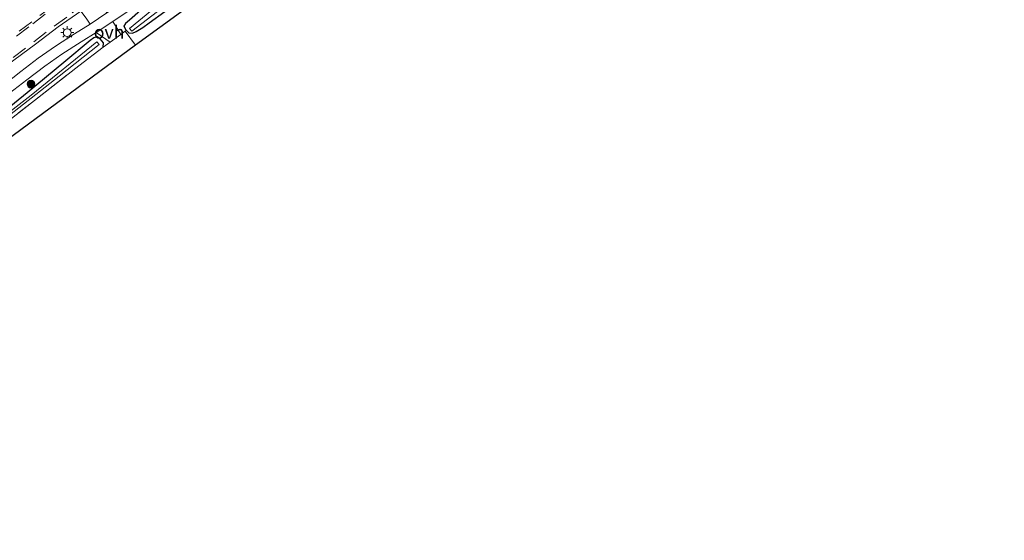
# Model space of a CAD drawing. Units: metres. Extents: x 249997 to 253698, y 465589 to 468751.
# Drawn here: x 250393 to 250583, y 465821 to 465921 of the extents above; entities that cross this region are included whole.
import ezdxf
from ezdxf.enums import TextEntityAlignment as Align

# ---------------------------------------------------------------- set-up
doc = ezdxf.new("R2010")
doc.units = ezdxf.units.M
doc.linetypes.add('IE-TERREINAFSCHEIDING', pattern=[10, 8, -2])
doc.linetypes.add('VW-3-9_STREEP', pattern=[12, 3, -9])
doc.layers.get('0').update_dxf_attribs({"lineweight": 25})
for name, color, linetype, lineweight in [('B-ME-GR-BOOM-S-B1', 93, 'Continuous', 18), ('B-ME-GW-INSTEEKWATERGANG-L-B1', 10, 'Continuous', 25), ('B-ME-IE-GRASLAND-GV-B6', 93, 'Continuous', 18), ('B-ME-IE-GRONDWERKLIJN-GROND_INGERICHT-GV-B6', 253, 'Continuous', 18), ('B-ME-IE-GRONDWERKLIJN-GROND_NIETINGERICHT-GV-B6', 253, 'Continuous', 18), ('B-ME-IE-MEUBILAIR_WEGMEUBILAIR-LICHTMAST-S-B1', 8, 'Continuous', 18), ('B-ME-IE-TERREINAFSCHEIDING-DOORGANG-L-B1', 8, 'IE-TERREINAFSCHEIDING-KUNSTMATIG-OPEN', 18), ('B-ME-IE-TERREINAFSCHEIDING-RASTERHEKWERK-L-B1', 8, 'IE-TERREINAFSCHEIDING', 18), ('B-ME-KG-KADASTRAAL-OPNAMEDTMGRENS-L-B1', 10, 'Continuous', 25), ('B-ME-OG-WATER-GV-B6', 153, 'Continuous', 18), ('B-ME-VH-VERH_SOORT-BITUMEN-GV-B6', 8, 'IE-TERREINAFSCHEIDING-NATUURLIJK-HOUTWAL', 18), ('B-ME-VH-VERH_SOORT-KLINKERS-GV-B6', 8, 'IE-TERREINAFSCHEIDING-NATUURLIJK-HOUTWAL', 18), ('B-ME-VH-VERH_SOORT-ONVERHARD-GV-B6', 8, 'Continuous', 18), ('B-ME-VW-MARKERING-39STREEP-015-L-B1', 255, 'VW-3-9_STREEP', 18)]:
    doc.layers.add(name, color=color, linetype=linetype, lineweight=lineweight)
doc.styles.add('NLCS-ISO', font='NLCS-ISO.TTF')
doc.linetypes.add('IE-TERREINAFSCHEIDING-KUNSTMATIG-OPEN', pattern='A,7,-1.5,[67,NLCS.SHX,S=0.75,R=0,X=0,Y=0],-1.5', length=10)
doc.linetypes.add('IE-TERREINAFSCHEIDING-NATUURLIJK-HOUTWAL', pattern='A,7,-1.5,[67,NLCS.SHX,S=0.75,R=45,X=0,Y=0],-1.5,7,-1.5,[70,NLCS.SHX,S=0.75,R=0,X=0,Y=0],-1.5', length=20)

# ---------------------------------------------------------------- blocks, each defined once
blk = doc.blocks.new('boom')
blk.add_hatch(color=256).paths.add_polyline_path([(-0.75, 0, 1), (0.75, 0, 1)])
blk.add_circle((0, 0), 0.75)
blk = doc.blocks.new('lantaarnpaal')
for p, q in [((-0.75, 0), (-1.25, 0)), ((-0.88, 0.88), (-0.53, 0.53)), ((0, 0.75), (0, 1.25)), ((0.53, 0.53), (0.88, 0.88)), ((0.75, 0), (1.25, 0)), ((-0.53, -0.53), (-0.88, -0.88)), ((0, -0.75), (0, -1.25)), ((0.53, -0.53), (0.88, -0.88))]:
    blk.add_line(p, q)
blk.add_circle((0, 0), 0.75)

msp = doc.modelspace()

# ---------------------------------------------------------------- linework, layer by layer
at = {"layer": 'B-ME-GW-INSTEEKWATERGANG-L-B1'}
for points in [[(250416.21, 465923.239, 28.464), (250414.047, 465921.422, 28.408), (250413.269, 465920.772, 28.396), (250412.984, 465920.226, 28.372), (250413.376, 465919.531, 28.372), (250413.932, 465918.946, 28.372), (250414.65, 465918.882, 28.372), (250415.334, 465919.218, 28.44), (250416.641, 465919.992, 28.44), (250417.895, 465920.909, 28.44), (250420.892, 465923.045, 28.544)], [(250409.013, 465916.219, 28.239), (250409.036, 465917.031, 28.231), (250408.42, 465917.831, 28.264), (250407.805, 465918.2, 28.312), (250407.18, 465918.017, 28.312), (250406.485, 465917.481, 28.312), (250401.419, 465913.221, 28.312), (250394.3, 465907.401, 28.324), (250384.828, 465899.704, 28.324), (250370.466, 465888.977, 28.195), (250355.24, 465876.776, 28.007), (250341.507, 465865.874, 28.031), (250329.824, 465856.951, 27.895), (250313.817, 465844.411, 27.863), (250302.427, 465835.535, 27.815), (250289.864, 465825.389, 27.787)]]:
    msp.add_polyline3d(points, dxfattribs=at)
at = {"layer": 'B-ME-IE-GRASLAND-GV-B6'}
for points in [[(250423.22, 465927.03, 27.767), (250418.372, 465923.321, 27.767), (250414.08, 465919.804, 27.863), (250414.501, 465919.299, 27.863), (250420.285, 465923.736, 27.851), (250427.059, 465929.208, 27.855), (250431.692, 465932.842, 27.883), (250435.047, 465935.431, 27.883), (250434.693, 465935.856, 27.883), (250430.075, 465932.409, 27.883), (250423.22, 465927.03, 27.767)], [(250416.21, 465923.239, 28.464), (250414.047, 465921.422, 28.408), (250413.269, 465920.772, 28.396), (250412.984, 465920.226, 28.372), (250413.376, 465919.531, 28.372), (250413.212, 465919.28, 28.316), (250412.372, 465918.667, 28.301), (250410.832, 465921.159, 28.56), (250414.406, 465923.537, 28.657)], [(250390.543, 465912.765, 28.68), (250395.933, 465916.798, 28.688), (250400.309, 465920.14, 28.648), (250404.665, 465923.125, 28.644), (250405.682, 465921.789, 28.693), (250406.451, 465920.622, 28.618)], [(250420.892, 465923.045, 28.544), (250417.895, 465920.909, 28.44), (250416.641, 465919.992, 28.44), (250415.334, 465919.218, 28.44), (250414.65, 465918.882, 28.372), (250413.932, 465918.946, 28.372), (250413.376, 465919.531, 28.372), (250412.984, 465920.226, 28.372), (250413.269, 465920.772, 28.396), (250414.047, 465921.422, 28.408), (250416.21, 465923.239, 28.464)], [(250406.451, 465920.622, 28.618), (250403.461, 465918.768, 28.616), (250399.813, 465916.376, 28.619), (250396.462, 465914.05, 28.608), (250393.077, 465911.47, 28.592), (250389.702, 465908.783, 28.581)], [(250384.828, 465899.704, 28.324), (250394.3, 465907.401, 28.324), (250401.419, 465913.221, 28.312), (250406.485, 465917.481, 28.312), (250407.18, 465918.017, 28.312), (250407.805, 465918.2, 28.312), (250408.42, 465917.831, 28.264), (250409.036, 465917.031, 28.231), (250409.013, 465916.219, 28.239), (250404.313, 465912.577, 28.175), (250395.748, 465905.926, 28.139), (250384.75, 465897.35, 28.083)], [(250410.306, 465917.161, 28.263), (250409.013, 465916.219, 28.239), (250409.036, 465917.031, 28.231), (250408.42, 465917.831, 28.264), (250407.805, 465918.2, 28.312), (250407.18, 465918.017, 28.312), (250406.485, 465917.481, 28.312), (250401.419, 465913.221, 28.312), (250394.3, 465907.401, 28.324), (250384.828, 465899.704, 28.324)], [(250390.875, 465907.288, 28.512), (250394.229, 465909.89, 28.541), (250397.701, 465912.518, 28.552), (250401.029, 465914.855, 28.563), (250404.744, 465917.245, 28.555), (250407.608, 465919.015, 28.56), (250410.306, 465917.161, 28.263)], [(250389.042, 465901.681, 27.498), (250400.475, 465910.611, 27.647), (250408.199, 465916.706, 27.739), (250407.788, 465917.198, 27.739), (250395.057, 465906.923, 27.63), (250382.19, 465896.929, 27.574)]]:
    msp.add_polyline3d(points, dxfattribs=at)
at = {"layer": 'B-ME-IE-GRONDWERKLIJN-GROND_INGERICHT-GV-B6'}
msp.add_polyline3d([(250291.299, 465823.758, 27.462), (250302.318, 465832.558, 27.458), (250314.658, 465842.453, 27.546), (250326.264, 465851.495, 27.63), (250336.497, 465859.492, 27.739), (250348.611, 465868.963, 27.795), (250359.55, 465877.61, 27.903), (250374.03, 465888.954, 27.991), (250384.75, 465897.35, 28.083), (250395.748, 465905.926, 28.139), (250404.313, 465912.577, 28.175), (250409.013, 465916.219, 28.239), (250410.306, 465917.161, 28.263), (250412.372, 465918.667, 28.301), (250413.212, 465919.28, 28.316), (250415.21, 465916.588, 28.332), (250386.147, 465895.149, 28.139), (250293.669, 465821.017, 27.478), (250291.299, 465823.758, 27.462)], dxfattribs=at)
at = {"layer": 'B-ME-IE-GRONDWERKLIJN-GROND_NIETINGERICHT-GV-B6'}
msp.add_polyline3d([(250413.212, 465919.28, 28.316), (250413.376, 465919.531, 28.372), (250413.932, 465918.946, 28.372), (250414.65, 465918.882, 28.372), (250415.334, 465919.218, 28.44), (250416.641, 465919.992, 28.44), (250417.895, 465920.909, 28.44), (250420.892, 465923.045, 28.544), (250426.135, 465927.474, 28.488), (250432.814, 465932.565, 28.492), (250435.302, 465934.511, 28.56), (250436.243, 465935.372, 28.556), (250441.295, 465939.043, 28.58), (250444.269, 465940.519, 28.612), (250454.387, 465935.198, 28.808), (250453.666, 465934.595, 28.772), (250447.092, 465937.556, 28.664), (250439.431, 465934.179, 28.664), (250415.21, 465916.588, 28.332), (250413.212, 465919.28, 28.316)], dxfattribs=at)
at = {"layer": 'B-ME-IE-TERREINAFSCHEIDING-DOORGANG-L-B1'}
msp.add_polyline3d([(250409.013, 465916.219, 28.239), (250410.306, 465917.161, 28.263), (250412.372, 465918.667, 28.301), (250413.212, 465919.28, 28.316)], dxfattribs=at)
at = {"layer": 'B-ME-IE-TERREINAFSCHEIDING-RASTERHEKWERK-L-B1'}
msp.add_line((250413.212, 465919.28, 28.316), (250415.21, 465916.588, 28.332), dxfattribs=at)
msp.add_polyline3d([(250291.299, 465823.758, 27.462), (250302.318, 465832.558, 27.458), (250314.658, 465842.453, 27.546), (250326.264, 465851.495, 27.63), (250336.497, 465859.492, 27.739), (250348.611, 465868.963, 27.795), (250359.55, 465877.61, 27.903), (250374.03, 465888.954, 27.991), (250384.75, 465897.35, 28.083), (250395.748, 465905.926, 28.139), (250404.313, 465912.577, 28.175), (250409.013, 465916.219, 28.239)], dxfattribs=at)
at = {"layer": 'B-ME-KG-KADASTRAAL-OPNAMEDTMGRENS-L-B1'}
msp.add_polyline3d([(250582.944, 466042.683, 27.242), (250481.644, 465964.523, 28.352), (250457.686, 465946.382, 28.492), (250454.982, 465944.192, 28.492), (250460.071, 465941.639, 28.885), (250457.88, 465938.975, 28.855), (250455.636, 465936.588, 28.837), (250454.387, 465935.198, 28.808), (250453.666, 465934.595, 28.772), (250447.092, 465937.556, 28.664), (250439.431, 465934.179, 28.664), (250415.21, 465916.588, 28.332), (250386.147, 465895.149, 28.139), (250293.669, 465821.017, 27.478)], dxfattribs=at)
at = {"layer": 'B-ME-OG-WATER-GV-B6'}
for points in [[(250420.285, 465923.736, 27.851), (250414.501, 465919.299, 27.863), (250414.08, 465919.804, 27.863), (250418.372, 465923.321, 27.767), (250423.22, 465927.03, 27.767), (250430.075, 465932.409, 27.883), (250434.693, 465935.856, 27.883), (250435.047, 465935.431, 27.883), (250431.692, 465932.842, 27.883), (250427.059, 465929.208, 27.855), (250420.285, 465923.736, 27.851)], [(250290.963, 465824.073, 26.917), (250290.631, 465824.473, 27.062), (250302.121, 465833.709, 27.134), (250317.51, 465845.852, 27.194), (250334.558, 465859.373, 27.27), (250350.663, 465872.081, 27.37), (250367.647, 465885.459, 27.386), (250382.19, 465896.929, 27.574), (250395.057, 465906.923, 27.63), (250407.788, 465917.198, 27.739), (250408.199, 465916.706, 27.739), (250400.475, 465910.611, 27.647), (250389.042, 465901.681, 27.498), (250372.145, 465888.436, 27.386), (250353.733, 465873.913, 27.186), (250335.804, 465859.728, 27.21), (250311.806, 465840.693, 27.114), (250290.963, 465824.073, 26.917)]]:
    msp.add_polyline3d(points, dxfattribs=at)
at = {"layer": 'B-ME-VH-VERH_SOORT-BITUMEN-GV-B6'}
for points in [[(250389.702, 465908.783, 28.581), (250393.077, 465911.47, 28.592), (250396.462, 465914.05, 28.608), (250399.813, 465916.376, 28.619), (250403.461, 465918.768, 28.616), (250406.451, 465920.622, 28.618), (250409.703, 465922.803, 28.665), (250413.21, 465925.101, 28.722), (250416.978, 465927.741, 28.728), (250421.292, 465930.832, 28.729), (250428.078, 465935.966, 28.753), (250434.769, 465941.213, 28.66), (250436.207, 465942.346, 28.653), (250435.347, 465943.001, 28.716), (250434.133, 465943.314, 28.745), (250433.051, 465943.813, 28.696), (250414.343, 465930.312, 28.7), (250408.194, 465925.724, 28.66), (250404.665, 465923.125, 28.644), (250400.309, 465920.14, 28.648), (250395.933, 465916.798, 28.688), (250390.543, 465912.765, 28.68)], [(250414.406, 465923.537, 28.657), (250410.832, 465921.159, 28.56), (250407.608, 465919.015, 28.56), (250404.744, 465917.245, 28.555), (250401.029, 465914.855, 28.563), (250397.701, 465912.518, 28.552), (250394.229, 465909.89, 28.541), (250390.875, 465907.288, 28.512)]]:
    msp.add_polyline3d(points, dxfattribs=at)
at = {"layer": 'B-ME-VH-VERH_SOORT-KLINKERS-GV-B6'}
msp.add_polyline3d([(250408.353, 465925.307, 28.673), (250408.793, 465924.153, 28.709), (250409.703, 465922.803, 28.665), (250406.451, 465920.622, 28.618), (250405.682, 465921.789, 28.693), (250404.665, 465923.125, 28.644), (250408.194, 465925.724, 28.66), (250408.353, 465925.307, 28.673)], dxfattribs=at)
at = {"layer": 'B-ME-VH-VERH_SOORT-ONVERHARD-GV-B6'}
msp.add_polyline3d([(250412.372, 465918.667, 28.301), (250410.306, 465917.161, 28.263), (250407.608, 465919.015, 28.56), (250410.832, 465921.159, 28.56), (250412.372, 465918.667, 28.301)], dxfattribs=at)
at = {"layer": 'B-ME-VW-MARKERING-39STREEP-015-L-B1'}
for points in [[(250433.381, 465944.985, 28.827), (250429.345, 465942.034, 28.834), (250425.632, 465939.322, 28.838), (250421.589, 465936.384, 28.835), (250417.54, 465933.45, 28.831), (250413.488, 465930.524, 28.824), (250409.455, 465927.572, 28.795), (250405.436, 465924.601, 28.774), (250401.945, 465922.013, 28.754), (250397.981, 465919.059, 28.725), (250394.003, 465916.029, 28.706), (250390.081, 465913.019, 28.695)], [(250428.817, 465945.243, 28.919), (250424.776, 465942.298, 28.92), (250421.173, 465939.676, 28.918), (250417.127, 465936.745, 28.916), (250413.89, 465934.395, 28.911), (250409.849, 465931.458, 28.892), (250405.82, 465928.504, 28.868), (250401.811, 465925.523, 28.84), (250397.812, 465922.53, 28.814), (250394.615, 465920.125, 28.801), (250391.285, 465917.601, 28.79)], [(250428.522, 465945.575, 28.921), (250425.293, 465943.213, 28.92), (250421.273, 465940.276, 28.919), (250418.037, 465937.925, 28.921), (250414.803, 465935.57, 28.911), (250411.251, 465932.984, 28.895), (250407.21, 465930.051, 28.875), (250403.18, 465927.092, 28.847), (250399.177, 465924.106, 28.819), (250395.188, 465921.103, 28.8), (250391.987, 465918.675, 28.788)]]:
    msp.add_polyline3d(points, dxfattribs=at)

# ---------------------------------------------------------------- block references
at = {"layer": 'B-ME-GR-BOOM-S-B1', "rotation": 90}
msp.add_blockref('boom', (250395.058, 465909.062, 28.622), dxfattribs=at)
at = {"layer": 'B-ME-IE-MEUBILAIR_WEGMEUBILAIR-LICHTMAST-S-B1', "rotation": 90}
msp.add_blockref('lantaarnpaal', (250402.052, 465918.999, 28.704), dxfattribs=at)

# ---------------------------------------------------------------- texts
at = {"layer": 'B-ME-VH-VERH_SOORT-ONVERHARD-GV-B6', "ltscale": 0.2, "style": 'NLCS-ISO'}
msp.add_text('ovh', height=2.5, dxfattribs=at).set_placement((250410.1332, 465919.0888), align=Align.MIDDLE_CENTER)

doc.saveas('drawing.dxf')
